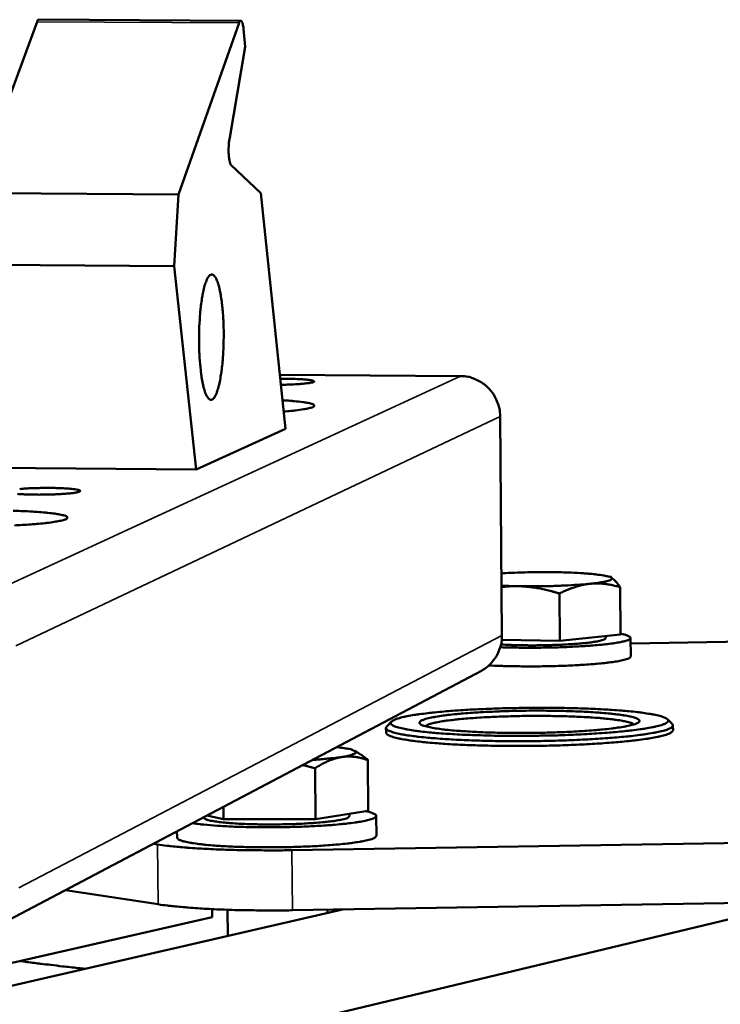
# Model space of a CAD drawing. Units: millimetres. Extents: x 1395 to 3046, y 1533 to 3523.
# Drawn here: x 2624 to 2699, y 2384 to 2490 of the extents above; entities that cross this region are included whole.
import ezdxf

# ---------------------------------------------------------------- set-up
doc = ezdxf.new("R2010")
doc.units = ezdxf.units.MM
doc.header["$LTSCALE"] = 20
doc.layers.add('Visible (ISO)', color=7, linetype='Continuous', lineweight=50)
doc.layers.add('Visible Narrow (ISO)', color=7, linetype='Continuous', lineweight=35)

msp = doc.modelspace()

# ---------------------------------------------------------------- linework, layer by layer
at = {"layer": 'Visible (ISO)'}
for p, q in [((2625.62, 2489.41), (2618.83, 2470.97)), ((2625.79, 2489.63), (2647.53, 2489.52)), ((2640.81, 2470.83), (2647.36, 2489.3)), ((2647.81, 2488.65), (2648.01, 2486.7)), ((2648.01, 2486.7), (2646.3, 2476.75)), ((2646.47, 2474.01), (2649.67, 2470.96)), ((2618.83, 2470.97), (2640.81, 2470.83)), ((2640.35, 2463.11), (2640.81, 2470.83)), ((2649.67, 2470.96), (2652.33, 2445.64)), ((2618.36, 2463.27), (2640.35, 2463.11)), ((2642.71, 2441.26), (2640.35, 2463.11)), ((2671.16, 2451.3), (2651.72, 2451.45)), ((2675.6, 2423.39), (2675.41, 2446.97)), ((2652.33, 2445.64), (2642.71, 2441.26)), ((2620.83, 2441.45), (2642.71, 2441.26)), ((2687.29, 2429.65), (2687.33, 2429.63)), ((2681.83, 2422.82), (2681.79, 2427.92)), ((2688.36, 2423.51), (2688.33, 2428.59)), ((2688.36, 2423.51), (2681.83, 2422.82)), ((2681.83, 2422.82), (2675.58, 2422.93)), ((2686.76, 2423.34), (2686.76, 2423.13)), ((2689.44, 2423.15), (2689.46, 2421.15)), ((2689.45, 2422.56), (2732.3, 2423.23)), ((2621.24, 2392.11), (2673.39, 2419.62)), ((2663.72, 2414.15), (2663.21, 2413.64)), ((2693.4, 2414.4), (2693.91, 2413.9)), ((2663.14, 2412.97), (2663.13, 2413.48)), ((2694, 2413.23), (2693.99, 2413.74)), ((2659.74, 2411.01), (2660.04, 2410.84)), ((2661.23, 2404.56), (2661.18, 2410.02)), ((2655.57, 2403.66), (2655.51, 2409.13)), ((2645.67, 2403.65), (2645.66, 2404.99)), ((2661.23, 2404.56), (2655.57, 2403.66)), ((2643.53, 2403.87), (2643.53, 2403.84)), ((2645.67, 2403.65), (2643.86, 2404.05)), ((2655.57, 2403.66), (2645.67, 2403.65)), ((2659.21, 2404.24), (2659.21, 2403.99)), ((2662.09, 2404.01), (2662.11, 2401.87)), ((2640.66, 2402.36), (2640.67, 2401.67)), ((2722.42, 2401.46), (2653.02, 2400.32)), ((2638.56, 2400.94), (2638.1, 2401.01)), ((2638.63, 2394.5), (2628.67, 2396.04)), ((2722.45, 2395.01), (2653.09, 2393.86)), ((2597.92, 2379.97), (2658.47, 2393.95)), ((2707.89, 2394.77), (2638.17, 2378.07)), ((2644.44, 2393.98), (2644.45, 2393.12)), ((2646.11, 2393.92), (2646.14, 2391.11)), ((2656.83, 2393.92), (2656.83, 2393.57)), ((2622.96, 2388.2), (2644.45, 2393.12))]:
    msp.add_line(p, q, dxfattribs=at)
at = {"layer": 'Visible (ISO)', "flags": 128}
for points in [[(2625.79, 2489.63, 0.048804), (2625.74, 2489.6, 0.048804), (2625.7, 2489.57, 0.086821), (2625.65, 2489.5, 0.086821), (2625.62, 2489.41)], [(2647.36, 2489.3, -0.236411), (2647.38, 2489.44, -0.266049), (2647.49, 2489.5, -0.094504), (2647.57, 2489.49, -0.142019), (2647.62, 2489.45, -0.062955), (2647.65, 2489.4, -0.015732), (2647.73, 2489.15, -0.034288), (2647.78, 2488.92, -0.030672), (2647.81, 2488.65)], [(2646.3, 2476.75, 0.010646), (2646.24, 2476.35, 0.02069), (2646.23, 2476.14, 0.001973), (2646.21, 2475.56, 0.00964), (2646.21, 2475.44, 0.011541), (2646.23, 2475.16, 0.008534), (2646.26, 2474.78, 0.020112), (2646.28, 2474.61, 0.010655), (2646.35, 2474.28, 0.053905), (2646.38, 2474.19, 0.023472), (2646.47, 2474.01)], [(2643.04, 2454.92, -0.006532), (2643.04, 2456.01, -0.012114), (2643.06, 2456.61, -0.00069), (2643.15, 2458.07, -0.006188), (2643.17, 2458.23, -0.008656), (2643.24, 2458.88, -0.007088), (2643.35, 2459.68, -0.012864), (2643.44, 2460.17, -0.009002), (2643.59, 2460.86, -0.023596), (2643.69, 2461.2, -0.015443), (2643.89, 2461.7, -0.056115), (2644.04, 2461.98, -0.075369), (2644.21, 2462.15, -0.138706), (2644.38, 2462.22, -0.150147), (2644.54, 2462.19, -0.095616), (2644.7, 2462.05, -0.065726), (2644.86, 2461.8, -0.018732), (2645.05, 2461.34, -0.026715), (2645.15, 2461.02, -0.00946), (2645.31, 2460.34, -0.013972), (2645.39, 2459.89, -0.007299), (2645.5, 2459.11, -0.00912), (2645.57, 2458.48, -0.006261), (2645.63, 2457.64, -0.007002), (2645.67, 2456.89, -0.005954), (2645.69, 2456.04, -0.006117), (2645.68, 2455.21, -0.006303), (2645.66, 2454.4, -0.005982), (2645.62, 2453.55, -0.007499), (2645.56, 2452.83, -0.006502), (2645.47, 2452.01, -0.010236), (2645.39, 2451.44, -0.007828), (2645.26, 2450.69, -0.016691), (2645.17, 2450.29, -0.010692), (2644.99, 2449.67, -0.034713), (2644.87, 2449.35, -0.030594), (2644.68, 2449.01, -0.089341), (2644.51, 2448.82, -0.134067), (2644.35, 2448.75, -0.150374), (2644.19, 2448.78, -0.108178), (2644.02, 2448.93, -0.04392), (2643.85, 2449.2, -0.041661), (2643.71, 2449.51, -0.011932), (2643.53, 2450.09, -0.018959), (2643.45, 2450.47, -0.00825), (2643.31, 2451.2, -0.011132), (2643.23, 2451.75, -0.006717), (2643.22, 2451.92, -0.000858), (2643.1, 2453.26, -0.013105), (2643.06, 2453.85, -0.00728), (2643.04, 2454.92)], [(2651.76, 2451.02, -0.003963), (2652.49, 2451.02, -0.007251), (2652.89, 2451.01, -0.000274), (2653.82, 2450.98, -0.003349), (2653.9, 2450.98, -0.007183), (2654.16, 2450.96, -0.003485), (2654.7, 2450.91, -0.016823), (2654.95, 2450.88, -0.015036), (2655.22, 2450.83, -0.06413), (2655.38, 2450.77, -0.261663), (2655.41, 2450.73, -0.279875), (2655.39, 2450.69, -0.071958), (2655.25, 2450.63, -0.018885), (2655, 2450.58, -0.018068), (2654.75, 2450.54, -0.003446), (2654.21, 2450.48, -0.007483), (2653.96, 2450.46, -0.003378), (2653.88, 2450.45, -0.000285), (2652.96, 2450.4, -0.007357), (2652.56, 2450.38, -0.004037), (2651.83, 2450.37)], [(2675.41, 2446.97, 0.038285), (2675.34, 2447.79, 0.058943), (2675.19, 2448.3, 0.017679), (2674.81, 2449.14, 0.038228), (2674.58, 2449.5, 0.038678), (2674.15, 2450.02, 0.038541), (2673.64, 2450.46, 0.039321), (2673.28, 2450.69, 0.018532), (2672.47, 2451.08, 0.060624), (2671.96, 2451.23, 0.0394), (2671.16, 2451.3)], [(2652.01, 2448.7, -0.00574), (2652.81, 2448.65, -0.009738), (2653.29, 2448.61, -0.00057), (2654.19, 2448.5, -0.004353), (2654.31, 2448.49, -0.01406), (2654.53, 2448.46, -0.006204), (2655.02, 2448.36, -0.041285), (2655.28, 2448.28, -0.086938), (2655.39, 2448.21, -0.18404), (2655.43, 2448.13, -0.208332), (2655.41, 2448.05, -0.109736), (2655.32, 2447.99, -0.046544), (2655.07, 2447.9, -0.007191), (2654.61, 2447.79, -0.01529), (2654.39, 2447.75, -0.004464), (2654.27, 2447.73, -0.000631), (2653.4, 2447.61, -0.01016), (2652.93, 2447.56, -0.006037), (2652.13, 2447.49)], [(2623.75, 2439.16, -0.003652), (2624.41, 2439.21, -0.005298), (2624.87, 2439.24, -0.003475), (2625.54, 2439.26, -0.003889), (2626.14, 2439.27, -0.003723), (2626.76, 2439.28, -0.003484), (2627.42, 2439.27, -0.004803), (2627.92, 2439.26, -0.003597), (2628.59, 2439.23, -0.007984), (2628.87, 2439.21, -0.003402), (2629.51, 2439.16, -0.01991), (2629.84, 2439.11, -0.026151), (2630.08, 2439.06, -0.085078), (2630.23, 2438.99, -0.302538), (2630.25, 2438.94, -0.235802), (2630.21, 2438.9, -0.054183), (2629.98, 2438.82, -0.010829), (2629.6, 2438.75, -0.015127), (2629.32, 2438.71, -0.00362), (2628.67, 2438.65, -0.00685), (2628.33, 2438.63, -0.003548), (2627.65, 2438.59, -0.004427), (2627.11, 2438.57, -0.003535), (2626.46, 2438.56, -0.003612), (2625.81, 2438.55, -0.004132), (2625.24, 2438.56, -0.003505), (2624.57, 2438.57, -0.00599), (2624.16, 2438.59, -0.003683), (2623.51, 2438.63, -0.011895)], [(2623.06, 2436.81, -0.003255), (2623.87, 2436.79, -0.002816), (2624.8, 2436.75, -0.004413), (2625.47, 2436.71, -0.00343), (2626.32, 2436.65, -0.006985), (2626.79, 2436.6, -0.00439), (2627.53, 2436.51, -0.013991), (2627.79, 2436.47, -0.006125), (2628.37, 2436.36, -0.04098), (2628.69, 2436.27, -0.087278), (2628.82, 2436.19, -0.184699), (2628.87, 2436.09, -0.209727), (2628.84, 2436, -0.110512), (2628.74, 2435.92, -0.046223), (2628.44, 2435.82, -0.007102), (2627.89, 2435.69, -0.015213), (2627.63, 2435.65, -0.004497), (2626.9, 2435.54, -0.007375), (2626.45, 2435.49, -0.003517), (2625.6, 2435.4, -0.004579), (2624.95, 2435.35, -0.00287), (2624.02, 2435.29, -0.003338), (2623.21, 2435.25, -0.002539)], [(2681.5, 2430.21, 0.00229), (2680.5, 2430.22, 0.004527), (2679.99, 2430.22, 0.000085), (2678.51, 2430.21, 0.002245), (2678.45, 2430.21, 0.002411), (2678.39, 2430.2, 0.000098), (2676.95, 2430.16, 0.00497), (2676.49, 2430.14, 0.002456), (2675.55, 2430.09)], [(2687.13, 2429.72, 0.009807), (2686.71, 2429.83, 0.022724), (2686.53, 2429.86, 0.001713), (2685.77, 2429.97, 0.008808), (2685.63, 2429.99, 0.003859), (2684.95, 2430.05, 0.005219), (2684.45, 2430.09, 0.003068), (2684.37, 2430.1, 0.000182), (2683.05, 2430.17, 0.006112), (2682.51, 2430.19, 0.003314), (2681.5, 2430.21)], [(2677.32, 2428.71, 0.002498), (2678.42, 2428.7, 0.004924), (2678.97, 2428.7, 0.000102), (2680.58, 2428.72, 0.002438), (2680.64, 2428.72, 0.002693), (2681.43, 2428.74, 0.002518), (2682.26, 2428.78, 0.003219), (2682.34, 2428.78, 0.000182), (2683.76, 2428.86, 0.006922), (2684.18, 2428.89, 0.003313), (2685.06, 2428.97)], [(2685.06, 2428.97, 0.009749), (2685.7, 2429.04, 0.015143), (2686.11, 2429.1, 0.001711), (2686.7, 2429.21, 0.005693), (2686.87, 2429.25, 0.033257), (2687.14, 2429.33, 0.049416), (2687.3, 2429.41, 0.131377), (2687.36, 2429.46, 0.093261), (2687.39, 2429.57, 0.300262), (2687.32, 2429.72, 0.257292), (2687.13, 2429.72)], [(2675.56, 2428.76, 0.001612), (2675.99, 2428.75, 0.001612), (2676.42, 2428.73, 0.001692), (2676.87, 2428.72, 0.001692), (2677.32, 2428.71)], [(2675.43, 2422.14, 0.002385), (2676.62, 2422.11, 0.004785), (2677.22, 2422.1, 0.000093), (2679.02, 2422.09, 0.002344), (2679.09, 2422.09, 0.002292), (2680.02, 2422.1, 0.002264), (2680.97, 2422.12, 0.002471), (2681.86, 2422.14, 0.002338), (2682.8, 2422.18, 0.002867), (2683.61, 2422.22, 0.002583), (2684.51, 2422.27, 0.003623), (2685.21, 2422.32, 0.00306), (2686.04, 2422.39, 0.005091), (2686.6, 2422.45, 0.00389), (2687.33, 2422.53, 0.008277), (2687.72, 2422.59, 0.005191), (2688.34, 2422.7, 0.016837), (2688.58, 2422.75, 0.008591), (2689.04, 2422.87, 0.048225), (2689.29, 2422.97, 0.091571), (2689.4, 2423.06, 0.180013), (2689.43, 2423.15, 0.18522), (2689.4, 2423.24, 0.096947), (2689.35, 2423.28, 0.019478), (2689.05, 2423.42, 0.03928), (2688.72, 2423.52, 0.037872), (2688.36, 2423.58)], [(2673.39, 2419.62, 0.034546), (2673.98, 2419.99, 0.054586), (2674.31, 2420.29, 0.014705), (2674.82, 2420.9, 0.034537), (2675.01, 2421.18, 0.033915), (2675.17, 2421.48, 0.014204), (2675.46, 2422.24, 0.053334), (2675.56, 2422.68, 0.033873), (2675.6, 2423.39)], [(2686.76, 2423.13, -0.034076), (2686.65, 2423.01, -0.088901), (2686.6, 2422.98, -0.024164), (2686.35, 2422.89, -0.025218), (2686.11, 2422.83, -0.00531), (2685.58, 2422.73, -0.010454), (2685.31, 2422.69, -0.004182), (2684.69, 2422.61, -0.005893), (2684.25, 2422.57, -0.003299), (2683.54, 2422.51, -0.004015), (2682.96, 2422.47, -0.002798), (2682.2, 2422.43, -0.003125), (2681.52, 2422.4, -0.002577), (2680.73, 2422.38, -0.0027), (2679.98, 2422.36, -0.00258), (2679.2, 2422.35, -0.002554), (2678.41, 2422.35, -0.002813), (2678.34, 2422.36, -0.000136), (2676.9, 2422.38, -0.005864), (2676.44, 2422.39, -0.002879), (2675.5, 2422.44)], [(2674.21, 2420.19, 0.002633), (2675.36, 2420.14, 0.005355), (2675.93, 2420.12, 0.000113), (2677.72, 2420.09, 0.002583), (2677.79, 2420.09, 0.002333), (2678.77, 2420.09, 0.002372), (2679.72, 2420.09, 0.002405), (2680.66, 2420.11, 0.00234), (2681.63, 2420.13, 0.002665), (2682.52, 2420.16, 0.002475), (2683.47, 2420.2, 0.003201), (2684.26, 2420.25, 0.002809), (2685.15, 2420.31, 0.004233), (2685.81, 2420.37, 0.003429), (2686.63, 2420.45, 0.006342), (2687.13, 2420.5, 0.004472), (2687.83, 2420.6, 0.011382), (2688.14, 2420.66, 0.005956), (2688.72, 2420.78, 0.027337), (2689, 2420.85, 0.026263), (2689.27, 2420.96, 0.092439), (2689.34, 2421.01, 0.036768), (2689.46, 2421.15)], [(2679.97, 2412.64, -0.002127), (2678.34, 2412.62, -0.004155), (2677.5, 2412.61, -0.000073), (2675.13, 2412.63, -0.002091), (2675.05, 2412.63, -0.002362), (2673.91, 2412.66, -0.00222), (2672.7, 2412.69, -0.002752), (2671.66, 2412.73, -0.002489), (2670.51, 2412.79, -0.003437), (2669.6, 2412.85, -0.002958), (2668.54, 2412.92, -0.004677), (2667.79, 2412.99, -0.003746), (2666.86, 2413.09, -0.007131), (2666.29, 2413.17, -0.005046), (2665.49, 2413.29, -0.012837), (2665.13, 2413.36, -0.007177), (2664.48, 2413.51, -0.03001), (2664.18, 2413.6, -0.027641), (2663.86, 2413.74, -0.092837), (2663.69, 2413.88, -0.169701), (2663.64, 2413.99, -0.176966), (2663.68, 2414.1, -0.100535), (2663.83, 2414.24, -0.032017), (2664.12, 2414.38, -0.03207), (2664.42, 2414.49, -0.007379), (2665.04, 2414.65, -0.013441), (2665.39, 2414.72, -0.005139), (2666.17, 2414.86, -0.007365), (2666.72, 2414.94, -0.003801), (2667.64, 2415.06, -0.004786), (2668.37, 2415.14, -0.002987), (2669.4, 2415.24, -0.003492), (2670.29, 2415.31, -0.0025), (2671.42, 2415.39, -0.002778), (2672.44, 2415.45, -0.002218), (2673.63, 2415.5, -0.00237), (2674.74, 2415.55, -0.002077), (2675.97, 2415.59, -0.002146), (2677.16, 2415.61, -0.002048), (2678.38, 2415.63, -0.002052), (2679.61, 2415.64, -0.002127), (2680.8, 2415.63, -0.002067), (2682.03, 2415.62, -0.002331), (2683.16, 2415.6, -0.002192), (2684.36, 2415.56, -0.00271), (2685.39, 2415.52, -0.002452), (2686.53, 2415.46, -0.003371), (2687.43, 2415.41, -0.002906), (2688.49, 2415.33, -0.004561), (2689.24, 2415.27, -0.003666), (2690.18, 2415.17, -0.006895), (2690.75, 2415.09, -0.004921), (2691.55, 2414.97, -0.012242), (2691.93, 2414.9, -0.006948), (2692.58, 2414.76, -0.028), (2692.88, 2414.67, -0.023535), (2693.22, 2414.52, -0.08535), (2693.41, 2414.39, -0.159577), (2693.47, 2414.28, -0.18341), (2693.45, 2414.16, -0.109438), (2693.31, 2414.03, -0.037754), (2693.05, 2413.89, -0.034473), (2692.75, 2413.78, -0.007672), (2692.13, 2413.62, -0.014128), (2691.79, 2413.54, -0.00527), (2691.02, 2413.4, -0.007629), (2690.48, 2413.32, -0.003885), (2689.56, 2413.2, -0.004912), (2688.83, 2413.12, -0.003042), (2687.79, 2413.02, -0.003563), (2686.9, 2412.95, -0.002538), (2685.77, 2412.87, -0.002823), (2684.74, 2412.81, -0.002247), (2684.66, 2412.8, -0.000086), (2682.41, 2412.7, -0.004418), (2681.58, 2412.67, -0.002301), (2679.97, 2412.64)], [(2677.45, 2415.31, 0.002582), (2676.04, 2415.28, 0.004924), (2675.31, 2415.25, 0.000109), (2673.37, 2415.16, 0.002498), (2673.28, 2415.15, 0.003308), (2672.42, 2415.1, 0.00288), (2671.43, 2415.02, 0.004414), (2670.71, 2414.96, 0.003558), (2669.82, 2414.86, 0.006646), (2669.28, 2414.79, 0.004689), (2668.51, 2414.67, 0.01192), (2668.17, 2414.61, 0.006397), (2667.54, 2414.47, 0.028276), (2667.24, 2414.38, 0.026432), (2666.93, 2414.25, 0.092299), (2666.77, 2414.13, 0.185241), (2666.73, 2414.03, 0.190262), (2666.76, 2413.93, 0.096644), (2666.92, 2413.81, 0.028928), (2667.22, 2413.69, 0.029321), (2667.52, 2413.61, 0.006497), (2668.15, 2413.47, 0.012212), (2668.49, 2413.42, 0.004749), (2669.26, 2413.31, 0.006759), (2669.81, 2413.25, 0.003599), (2670.7, 2413.17, 0.00447), (2671.42, 2413.12, 0.002908), (2672.42, 2413.06, 0.003341), (2673.29, 2413.01, 0.002521), (2674.35, 2412.98, 0.002741), (2675.33, 2412.95, 0.002335), (2676.43, 2412.94, 0.00243), (2677.49, 2412.93, 0.002308), (2678.58, 2412.93, 0.002307), (2679.68, 2412.95, 0.002433), (2680.74, 2412.97, 0.002337), (2681.83, 2413.01, 0.002748), (2682.81, 2413.05, 0.002525), (2683.88, 2413.11, 0.003353), (2684.74, 2413.16, 0.002916), (2685.73, 2413.24, 0.004492), (2686.45, 2413.3, 0.003611), (2687.34, 2413.4, 0.006807), (2687.88, 2413.47, 0.00477), (2688.65, 2413.59, 0.012338), (2688.99, 2413.65, 0.006535), (2689.62, 2413.8, 0.029774), (2689.92, 2413.89, 0.030012), (2690.2, 2414.01, 0.098543), (2690.35, 2414.14, 0.19206), (2690.39, 2414.24, 0.183126), (2690.34, 2414.33, 0.09054), (2690.17, 2414.45, 0.025485), (2689.86, 2414.58, 0.027851), (2689.56, 2414.66, 0.006362), (2688.92, 2414.79, 0.0118), (2688.58, 2414.85, 0.004668), (2687.8, 2414.95, 0.0066), (2687.26, 2415.01, 0.003545), (2686.36, 2415.09, 0.004393), (2685.64, 2415.14, 0.002872), (2684.65, 2415.2, 0.003296), (2683.79, 2415.24, 0.002494), (2682.73, 2415.28, 0.002712), (2681.76, 2415.3, 0.002314), (2681.67, 2415.31, 0.000091), (2679.62, 2415.33, 0.004603), (2678.88, 2415.33, 0.002366), (2677.45, 2415.31)], [(2667.33, 2413.66, -0.018513), (2667.63, 2413.81, -0.043778), (2667.76, 2413.86, -0.006188), (2668.32, 2414.01, -0.015708), (2668.54, 2414.06, -0.005285), (2669.22, 2414.18, -0.008063), (2669.66, 2414.25, -0.003932), (2670.45, 2414.34, -0.00507), (2671.06, 2414.41, -0.003095), (2671.95, 2414.49, -0.003646), (2672.71, 2414.54, -0.002608), (2673.68, 2414.61, -0.002895), (2674.55, 2414.65, -0.002348), (2675.56, 2414.69, -0.00249), (2676.52, 2414.72, -0.00225), (2677.54, 2414.75, -0.002293), (2678.55, 2414.76, -0.002293), (2679.56, 2414.76, -0.00225), (2680.59, 2414.76, -0.00249), (2681.54, 2414.74, -0.002348), (2682.56, 2414.72, -0.002896), (2683.43, 2414.69, -0.002608), (2684.4, 2414.64, -0.003647), (2685.16, 2414.6, -0.003095), (2686.05, 2414.54, -0.005071), (2686.66, 2414.48, -0.003933), (2687.45, 2414.4, -0.008065), (2687.9, 2414.34, -0.005286), (2688.57, 2414.23, -0.015714), (2688.79, 2414.19, -0.006194), (2689.36, 2414.05, -0.043803), (2689.49, 2414, -0.018523), (2689.79, 2413.85)], [(2663.21, 2413.64, 0.105309), (2663.14, 2413.48, 0.198981), (2663.16, 2413.39, 0.091404), (2663.28, 2413.27, 0.063745), (2663.49, 2413.15, 0.014575), (2663.93, 2412.99, 0.022568), (2664.21, 2412.92, 0.006572), (2664.88, 2412.78, 0.010681), (2665.29, 2412.7, 0.004681), (2666.1, 2412.59, 0.006301), (2666.7, 2412.51, 0.003516), (2667.65, 2412.42, 0.004286), (2668.42, 2412.35, 0.002812), (2669.48, 2412.27, 0.003224), (2670.4, 2412.22, 0.002386), (2671.54, 2412.16, 0.002619), (2672.58, 2412.12, 0.002139), (2673.78, 2412.09, 0.002267), (2674.91, 2412.06, 0.002016), (2676.15, 2412.05, 0.002074), (2677.34, 2412.04, 0.001996), (2678.57, 2412.05, 0.001996), (2679.8, 2412.06, 0.002074), (2681, 2412.09, 0.002016), (2682.23, 2412.12, 0.002267), (2683.37, 2412.17, 0.002139), (2684.57, 2412.22, 0.002619), (2685.61, 2412.28, 0.002386), (2686.75, 2412.36, 0.003223), (2687.67, 2412.43, 0.002811), (2688.72, 2412.52, 0.004285), (2689.49, 2412.6, 0.003516), (2690.43, 2412.71, 0.006299), (2691.04, 2412.8, 0.00468), (2691.85, 2412.93, 0.010676), (2692.26, 2413.01, 0.00657), (2692.92, 2413.16, 0.022554), (2693.21, 2413.24, 0.014556), (2693.63, 2413.4, 0.063694), (2693.85, 2413.52, 0.091356), (2693.97, 2413.65, 0.198876), (2693.98, 2413.74, 0.105202), (2693.91, 2413.9)], [(2694, 2413.23, -0.042461), (2693.88, 2413.04, -0.097947), (2693.81, 2412.98, -0.030059), (2693.53, 2412.84, -0.032177), (2693.25, 2412.74, -0.007779), (2692.66, 2412.58, -0.013733), (2692.33, 2412.5, -0.005328), (2691.59, 2412.37, -0.007566), (2691.07, 2412.28, -0.00391), (2690.19, 2412.17, -0.004913), (2689.5, 2412.08, -0.003048), (2688.51, 2411.98, -0.003568), (2687.66, 2411.91, -0.002525), (2686.57, 2411.83, -0.002817), (2685.59, 2411.76, -0.002212), (2684.43, 2411.7, -0.002378), (2683.35, 2411.65, -0.002038), (2682.15, 2411.6, -0.002125), (2681, 2411.57, -0.001971), (2679.78, 2411.55, -0.001998), (2678.58, 2411.53, -0.001998), (2677.38, 2411.53, -0.001971), (2676.16, 2411.53, -0.002125), (2675, 2411.54, -0.002038), (2673.8, 2411.57, -0.002378), (2672.72, 2411.6, -0.002212), (2671.56, 2411.64, -0.002818), (2670.58, 2411.69, -0.002526), (2669.49, 2411.75, -0.003569), (2668.64, 2411.82, -0.003049), (2667.65, 2411.9, -0.004914), (2666.95, 2411.97, -0.003911), (2666.08, 2412.07, -0.007569), (2665.56, 2412.15, -0.005329), (2664.82, 2412.27, -0.013741), (2664.48, 2412.34, -0.007782), (2663.89, 2412.49, -0.0322), (2663.61, 2412.58, -0.030106), (2663.33, 2412.72, -0.098028), (2663.26, 2412.78, -0.042499), (2663.14, 2412.97)], [(2659.06, 2411.22, 0.005188), (2658.78, 2411.27, 0.005188), (2658.5, 2411.32, 0.00635), (2658.16, 2411.37, 0.00635), (2657.81, 2411.41)], [(2658.35, 2410.34, 0.021912), (2658.83, 2410.41, 0.02679), (2659.21, 2410.51, 0.008755), (2659.62, 2410.64, 0.033533), (2659.73, 2410.69, 0.105311), (2659.86, 2410.79, 0.21509), (2659.88, 2410.87, 0.185218), (2659.86, 2410.91, 0.031494), (2659.65, 2411.05, 0.067712), (2659.37, 2411.18, 0.067711), (2659.06, 2411.22)], [(2655.2, 2410.03, 0.003419), (2655.97, 2410.08, 0.006263), (2656.39, 2410.12, 0.000191), (2657, 2410.18, 0.000253), (2657.45, 2410.22, 0.008321), (2657.74, 2410.25, 0.003933), (2658.35, 2410.34)], [(2642.3, 2403.23, 0.004813), (2643.15, 2403.11, 0.010311), (2643.55, 2403.07, 0.000385), (2644.97, 2402.95, 0.004617), (2645.09, 2402.94, 0.003023), (2646.03, 2402.89, 0.003464), (2646.85, 2402.85, 0.002641), (2647.85, 2402.82, 0.002859), (2648.77, 2402.8, 0.002472), (2649.8, 2402.79, 0.002556), (2650.8, 2402.78, 0.002477), (2651.81, 2402.79, 0.002454), (2652.84, 2402.81, 0.002658), (2653.81, 2402.84, 0.002522), (2654.83, 2402.88, 0.003072), (2655.71, 2402.93, 0.002775), (2656.69, 2402.99, 0.003868), (2657.46, 2403.04, 0.003275), (2658.36, 2403.13, 0.005416), (2658.97, 2403.19, 0.004154), (2659.77, 2403.29, 0.008765), (2660.2, 2403.36, 0.005557), (2660.88, 2403.48, 0.017685), (2661.15, 2403.55, 0.009389), (2661.65, 2403.69, 0.0496), (2661.91, 2403.8, 0.088829), (2662.04, 2403.9, 0.173568), (2662.08, 2404.01, 0.180876), (2662.04, 2404.12, 0.097022), (2661.99, 2404.16, 0.020615), (2661.67, 2404.32, 0.041598), (2661.31, 2404.45, 0.03999), (2660.92, 2404.51)], [(2659.21, 2403.99, -0.034892), (2659.08, 2403.85, -0.089966), (2659.02, 2403.8, -0.024916), (2658.73, 2403.7, -0.025911), (2658.44, 2403.63, -0.00557), (2657.83, 2403.51, -0.01083), (2657.51, 2403.46, -0.004402), (2656.79, 2403.37, -0.006159), (2656.27, 2403.32, -0.003518), (2655.46, 2403.25, -0.004245), (2654.78, 2403.21, -0.003038), (2653.91, 2403.16, -0.003354), (2653.12, 2403.13, -0.002864), (2652.24, 2403.11, -0.002955), (2651.38, 2403.09, -0.002954), (2650.52, 2403.09, -0.002864), (2649.63, 2403.1, -0.003353), (2648.84, 2403.11, -0.003038), (2647.97, 2403.14, -0.004244), (2647.3, 2403.17, -0.003518), (2646.48, 2403.23, -0.006157), (2645.96, 2403.27, -0.004401), (2645.24, 2403.34, -0.010826), (2644.92, 2403.39, -0.00557), (2644.31, 2403.49, -0.025897), (2644.02, 2403.56, -0.024882), (2643.72, 2403.66, -0.0899), (2643.66, 2403.7, -0.034868), (2643.53, 2403.84)], [(2640.67, 2401.67, 0.03828), (2640.81, 2401.5, 0.094124), (2640.88, 2401.45, 0.027443), (2641.18, 2401.33, 0.028613), (2641.49, 2401.24, 0.006431), (2642.13, 2401.11, 0.01203), (2642.48, 2401.06, 0.00477), (2643.26, 2400.96, 0.006733), (2643.81, 2400.9, 0.003665), (2644.71, 2400.82, 0.004512), (2645.44, 2400.77, 0.003016), (2646.43, 2400.72, 0.003427), (2647.29, 2400.68, 0.002673), (2648.34, 2400.66, 0.002868), (2649.31, 2400.64, 0.002546), (2650.37, 2400.63, 0.002604), (2651.4, 2400.64, 0.002604), (2652.44, 2400.65, 0.002546), (2653.5, 2400.68, 0.002868), (2654.47, 2400.71, 0.002673), (2655.51, 2400.76, 0.003428), (2656.38, 2400.81, 0.003016), (2657.36, 2400.89, 0.004513), (2658.09, 2400.95, 0.003666), (2658.98, 2401.04, 0.006735), (2659.54, 2401.11, 0.004771), (2660.31, 2401.23, 0.012035), (2660.66, 2401.29, 0.006433), (2661.3, 2401.43, 0.028631), (2661.6, 2401.52, 0.027482), (2661.91, 2401.65, 0.094195), (2661.98, 2401.7, 0.03831), (2662.11, 2401.87)], [(2653.02, 2400.32, -0.002017), (2651.42, 2400.3, -0.003942), (2650.61, 2400.3, -0.000065), (2648.3, 2400.32, -0.001989), (2648.22, 2400.32, -0.002218), (2647.1, 2400.34, -0.002103), (2645.92, 2400.37, -0.002528), (2644.88, 2400.41, -0.002328), (2643.76, 2400.47, -0.003046), (2642.83, 2400.52, -0.002704), (2641.78, 2400.59, -0.003922), (2641.67, 2400.6, -0.000267), (2640.04, 2400.75, -0.008539), (2639.56, 2400.8, -0.004042), (2638.56, 2400.94)], [(2638.63, 2394.5, 0.004135), (2639.63, 2394.36, 0.008727), (2640.11, 2394.31, 0.000279), (2641.74, 2394.16, 0.004011), (2641.85, 2394.15, 0.002767), (2642.9, 2394.07, 0.003117), (2643.83, 2394.02, 0.002382), (2644.95, 2393.96, 0.002587), (2645.99, 2393.92, 0.002153), (2647.17, 2393.88, 0.002269), (2648.29, 2393.86, 0.002036), (2648.36, 2393.86, 0.000069), (2650.67, 2393.84, 0.004033), (2651.49, 2393.84, 0.002064), (2653.09, 2393.86)], [(2630.82, 2387.57, -0.001636), (2629.19, 2387.74, -0.003137), (2628.35, 2387.83, -0.000042), (2627.11, 2387.98, -0.000048), (2626.02, 2388.11, -0.003536), (2625.3, 2388.2, -0.001734), (2623.84, 2388.4)]]:
    msp.add_lwpolyline(points, format="xyb", dxfattribs=at)
at = {"layer": 'Visible (ISO)'}
for points, weights in [([(2685.06, 2428.97), (2683.54, 2428.81), (2681.79, 2427.92)], [1, 1.0379548493, 1]), ([(2688.33, 2428.59), (2686.57, 2429.13), (2685.06, 2428.97)], [1, 1.0379548493, 1]), ([(2687.33, 2429.63), (2687.79, 2429.37), (2688.33, 2428.59)], [1.01089342151, 1.03136344744, 1]), ([(2677.32, 2428.71), (2676.45, 2428.73), (2675.56, 2428.62)], [1, 1.01559992346, 1.01837631494]), ([(2681.79, 2427.92), (2679.39, 2428.67), (2677.32, 2428.71)], [1, 1.0379548493, 1]), ([(2660.04, 2410.84), (2660.58, 2410.54), (2661.18, 2410.02)], [1.01895092834, 1.01968653099, 1]), ([(2658.35, 2410.34), (2657.03, 2410.13), (2655.51, 2409.13)], [1, 1.0379548493, 1]), ([(2661.18, 2410.02), (2659.66, 2410.54), (2658.35, 2410.34)], [1, 1.0379548493, 1]), ([(2655.51, 2409.13), (2654.81, 2409.33), (2654.15, 2409.48)], [1, 1.00975752641, 1.01449807484])]:
    msp.add_rational_spline(points, weights, degree=2, dxfattribs=at)
at = {"layer": 'Visible Narrow (ISO)'}
for p, q in [((2625.62, 2489.41), (2647.36, 2489.3)), ((2618.65, 2427.06), (2671.16, 2451.3)), ((2623.34, 2422.28), (2675.41, 2446.97)), ((2623.66, 2396.26), (2675.6, 2423.39)), ((2638.56, 2400.94), (2638.63, 2394.5)), ((2653.09, 2393.86), (2653.02, 2400.32))]:
    msp.add_line(p, q, dxfattribs=at)

doc.saveas('drawing.dxf')
